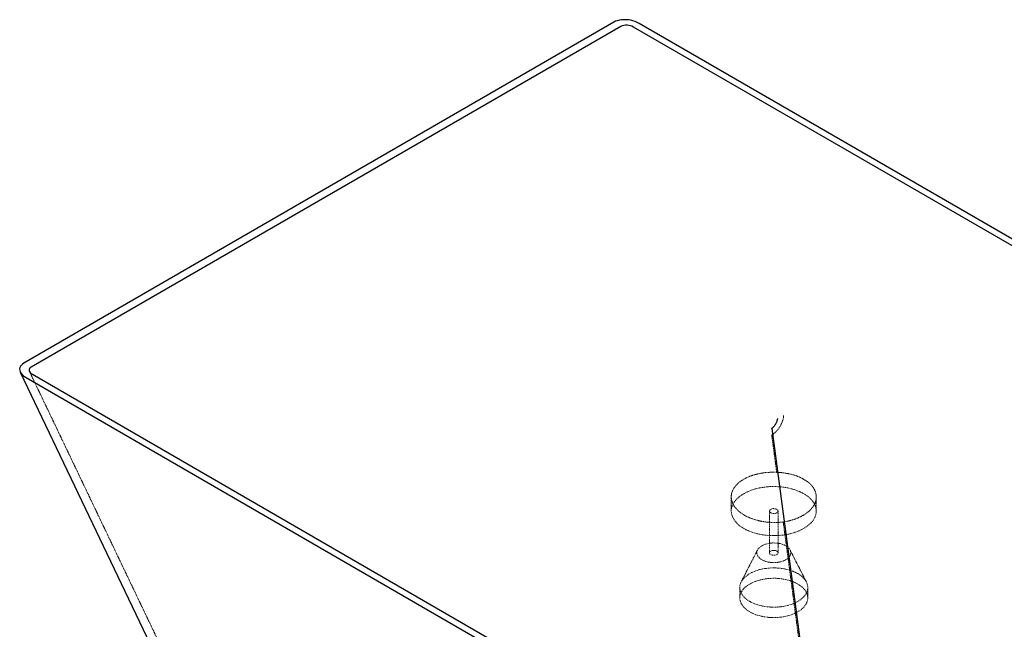
# Paper-space layout '_Isometrisch' of a CAD drawing. Units: millimetres. Extents: x -940 to 940, y -833 to 543.
# Drawn here: x -940 to 218, y -174 to 543 of the extents above; entities that cross this region are included whole.
import ezdxf

# ---------------------------------------------------------------- set-up
doc = ezdxf.new("R2010")
doc.units = ezdxf.units.MM
doc.linetypes.add('HIDDEN', pattern=[1.905, 1.27, -0.635])

psp = doc.layouts.new('_Isometrisch')

# ---------------------------------------------------------------- linework, layer by layer
at = {"color": 7, "linetype": 'Continuous', "lineweight": 25}
for p, q in [((-241.2, 539.9), (-935.2, 139.2)), ((-233.1, 534.9), (-926.6, 134.6)), ((925.3, -126), (-218.2, 534.2)), ((932.7, -122.1), (-211.4, 538.4)), ((-939.5, 128.6), (-728.8, -311.8)), ((-932.7, 122.1), (211.4, -538.4)), ((-925.3, 126), (218.2, -534.2)), ((-55.4, 62.5), (-2.8, -334.1))]:
    psp.add_line(p, q, dxfattribs=at)
at = {"color": 7, "linetype": 'HIDDEN', "lineweight": 18}
for p, q in [((-928.7, 129.3), (-719.7, -307.5)), ((-55.4, 54.3), (-49.6, 10.8)), ((-103, -18), (-103, -34.8)), ((-3, -34.8), (-3, -18.1)), ((-58, -34.8), (-58, -83.8)), ((-48, -83.8), (-48, -34.8)), ((-72.2, -80.5), (-91.4, -118)), ((-14.7, -118), (-33.8, -80.5)), ((-93, -124.6), (-93, -136.8)), ((-13, -136.8), (-13, -124.6))]:
    psp.add_line(p, q, dxfattribs=at)
at = {"color": 7, "linetype": 'Continuous', "lineweight": 25, "flags": 128}
for points in [[(-211.4, 538.4), (-213.7, 539.6), (-216.1, 540.6), (-218.7, 541.4), (-221.4, 542.1), (-224.1, 542.5), (-226.8, 542.8), (-229.6, 542.8), (-232.2, 542.6), (-234.7, 542.2), (-237.1, 541.6), (-239.3, 540.9), (-241.2, 539.9)], [(-935.2, 139.2), (-936.9, 138.1), (-938.2, 136.9), (-939.3, 135.5), (-939.9, 134.1), (-940.3, 132.5), (-940.2, 131), (-939.8, 129.4), (-939, 127.8), (-937.9, 126.2), (-936.5, 124.8), (-934.7, 123.4), (-932.7, 122.1)], [(-926.6, 134.6), (-927.8, 133.7), (-928.6, 132.7), (-929, 131.6), (-929.1, 130.4), (-928.7, 129.2), (-927.9, 128.1), (-926.8, 127), (-925.3, 126)]]:
    psp.add_lwpolyline(points, dxfattribs=at)
at = {"color": 7, "linetype": 'HIDDEN', "lineweight": 18, "flags": 128}
for points in [[(-88.4, -55.2), (-85.3, -56.8), (-82, -58.3), (-78.5, -59.6), (-74.8, -60.7), (-71, -61.7), (-67, -62.5), (-62.9, -63.1), (-58.8, -63.4), (-54.6, -63.6), (-50.4, -63.6), (-46.2, -63.4), (-42.1, -62.9), (-38.1, -62.3), (-34.1, -61.5), (-30.3, -60.5), (-26.7, -59.3), (-23.2, -57.9), (-20, -56.4), (-16.9, -54.7), (-14.2, -52.9), (-11.7, -51), (-9.5, -48.9), (-7.6, -46.8), (-6, -44.5), (-4.7, -42.2), (-3.8, -39.9), (-3.3, -37.5), (-3, -35.1), (-3.2, -32.6), (-3.6, -30.2), (-4.5, -27.9), (-5.6, -25.6), (-7.1, -23.3), (-9, -21.1), (-11.1, -19), (-13.5, -17.1), (-16.2, -15.2), (-19.2, -13.5), (-22.4, -12), (-25.8, -10.6), (-29.4, -9.3), (-33.2, -8.3), (-37.1, -7.4), (-41.1, -6.7), (-45.2, -6.2), (-49.4, -6), (-53.6, -5.9), (-57.7, -6), (-61.9, -6.3), (-66, -6.9), (-70, -7.6), (-73.8, -8.5), (-77.6, -9.6), (-81.1, -10.9), (-84.5, -12.3), (-87.6, -13.9), (-90.5, -15.7), (-93.2, -17.5), (-95.5, -19.5), (-97.6, -21.7), (-99.3, -23.9), (-100.7, -26.1), (-101.8, -28.5), (-102.6, -30.8), (-103, -33.2), (-103, -35.7), (-102.7, -38.1), (-102, -40.5), (-101, -42.8), (-99.7, -45.1), (-98, -47.3), (-96.1, -49.5), (-93.8, -51.5), (-91.2, -53.4), (-88.4, -55.2)], [(-56.6, -36.8), (-57.4, -36.2), (-57.9, -35.4), (-58, -34.7), (-57.8, -33.9), (-57.2, -33.2), (-56.3, -32.6), (-55.2, -32.2), (-53.9, -31.9), (-52.5, -31.9), (-51.2, -32.1), (-50, -32.5), (-49, -33), (-48.4, -33.7), (-48.1, -34.5), (-48.1, -35.2), (-48.5, -36), (-49.3, -36.7), (-50.3, -37.2), (-51.5, -37.5), (-52.9, -37.6), (-54.2, -37.6), (-55.5, -37.3), (-56.6, -36.8)], [(-41.9, -47.6), (-29.1, -143.9), (-15.5, -246.7), (-8.7, -298.1), (-5.3, -323.8), (-3.6, -336.7), (-3.2, -339.8)], [(-38.9, -75.6), (-40.9, -74.6), (-43.1, -73.7), (-45.5, -73), (-48.1, -72.6), (-50.7, -72.3), (-53.4, -72.2), (-56, -72.3), (-58.6, -72.7), (-61.1, -73.2), (-63.5, -73.9), (-65.7, -74.8), (-67.6, -75.9), (-69.3, -77.1), (-70.7, -78.4), (-71.8, -79.8), (-72.6, -81.3), (-73, -82.8), (-73, -84.3), (-72.7, -85.9), (-72, -87.4), (-71, -88.8), (-69.7, -90.1), (-68.1, -91.4), (-66.2, -92.4), (-64.1, -93.4), (-61.8, -94.1), (-59.3, -94.7), (-56.7, -95.1), (-54, -95.3), (-51.4, -95.3), (-48.7, -95), (-46.2, -94.6), (-43.7, -94), (-41.4, -93.2), (-39.4, -92.2), (-37.5, -91.1), (-36, -89.8), (-34.8, -88.4), (-33.8, -87), (-33.3, -85.5), (-33, -83.9), (-33.2, -82.4), (-33.7, -80.9), (-34.5, -79.4), (-35.7, -78), (-37.1, -76.7), (-38.9, -75.6)], [(-49.5, -81.7), (-48.7, -82.3), (-48.2, -83.1), (-48, -83.8), (-48.3, -84.6), (-48.9, -85.3), (-49.7, -85.9), (-50.9, -86.4), (-52.2, -86.6), (-53.5, -86.6), (-54.9, -86.4), (-56.1, -86.1), (-57, -85.5), (-57.7, -84.8), (-58, -84), (-58, -83.3), (-57.5, -82.5), (-56.8, -81.9), (-55.8, -81.3), (-54.5, -81), (-53.2, -80.9), (-51.8, -80.9), (-50.6, -81.2), (-49.5, -81.7)], [(-24.7, -108.2), (-22.2, -109.8), (-20, -111.6), (-18, -113.4), (-16.4, -115.4), (-15, -117.4), (-14, -119.5), (-13.4, -121.6), (-13.1, -123.8), (-13.1, -125.9), (-13.5, -128.1), (-14.2, -130.2), (-15.3, -132.3), (-16.7, -134.3), (-18.5, -136.2), (-20.5, -138), (-22.8, -139.7), (-25.4, -141.3), (-28.3, -142.7), (-31.3, -144), (-34.5, -145.1), (-37.9, -146), (-41.5, -146.7), (-45.1, -147.2), (-48.8, -147.5), (-52.6, -147.7), (-56.3, -147.6), (-60, -147.3), (-63.7, -146.8), (-67.3, -146.2), (-70.7, -145.3), (-74, -144.3), (-77.1, -143), (-80, -141.7), (-82.6, -140.1), (-85, -138.5), (-87.1, -136.7), (-88.9, -134.8), (-90.4, -132.8), (-91.6, -130.7), (-92.4, -128.6), (-92.9, -126.5), (-93, -124.3), (-92.8, -122.1), (-92.2, -120), (-91.3, -117.9), (-90.1, -115.9), (-88.5, -113.9), (-86.6, -112), (-84.4, -110.3), (-82, -108.6), (-79.3, -107.1), (-76.3, -105.8), (-73.2, -104.6), (-69.8, -103.6), (-66.4, -102.8), (-62.8, -102.2), (-59.1, -101.8), (-55.4, -101.5), (-51.6, -101.5), (-47.9, -101.7), (-44.2, -102.1), (-40.6, -102.6), (-37.1, -103.4), (-33.7, -104.4), (-30.5, -105.5), (-27.5, -106.8), (-24.7, -108.2)], [(-24.7, -120.5), (-22.2, -122.1), (-20, -123.8), (-18, -125.7), (-16.4, -127.6), (-15, -129.6), (-14, -131.7), (-13.4, -133.9), (-13.1, -136), (-13.1, -138.2), (-13.5, -140.3), (-14.2, -142.5), (-15.3, -144.5), (-16.7, -146.5), (-18.5, -148.4), (-20.5, -150.3), (-22.8, -152), (-25.4, -153.5), (-28.3, -155), (-31.3, -156.2), (-34.5, -157.3), (-37.9, -158.2), (-41.5, -158.9), (-45.1, -159.5), (-48.8, -159.8), (-52.6, -159.9), (-56.3, -159.8), (-60, -159.6), (-63.7, -159.1), (-67.3, -158.4), (-70.7, -157.5), (-74, -156.5), (-77.1, -155.3), (-80, -153.9), (-82.6, -152.4), (-85, -150.7), (-87.1, -148.9), (-88.9, -147), (-90.4, -145), (-91.6, -143), (-92.4, -140.9), (-92.9, -138.7), (-93, -136.6), (-92.8, -134.4), (-92.2, -132.3), (-91.3, -130.2), (-90.1, -128.1), (-88.5, -126.1), (-86.6, -124.3), (-84.4, -122.5), (-82, -120.9), (-79.3, -119.4), (-76.3, -118), (-73.2, -116.9), (-69.8, -115.9), (-66.4, -115.1), (-62.8, -114.4), (-59.1, -114), (-55.4, -113.8), (-51.6, -113.7), (-47.9, -113.9), (-44.2, -114.3), (-40.6, -114.9), (-37.1, -115.7), (-33.7, -116.6), (-30.5, -117.7), (-27.5, -119), (-24.7, -120.5)]]:
    psp.add_lwpolyline(points, dxfattribs=at)
at = {"color": 7, "linetype": 'Continuous', "lineweight": 25}
psp.add_arc((-226.3, 520.2), 16.2, 59.7907, 114.6577, dxfattribs=at)
for points, knots in [([(-55.4, 62.7), (-54.9, 62.9), (-54.5, 63.3), (-53.9, 63.8), (-53.7, 64), (-53.2, 64.3), (-53, 64.5), (-52.4, 65.2), (-52, 65.6), (-51.5, 66.4), (-51.3, 66.6), (-51, 67.1), (-50.8, 67.4), (-50.3, 68.2), (-50, 68.7), (-49.5, 69.8), (-49.3, 70.4), (-48.9, 71.5), (-48.8, 72), (-48.6, 72.8), (-48.5, 73.1), (-48.5, 73.7), (-48.4, 73.9), (-48.4, 74.2)], [0, 0, 0, 0, 0.125, 0.125, 0.1875, 0.1875, 0.25, 0.25, 0.375, 0.375, 0.4375, 0.4375, 0.5, 0.5, 0.625, 0.625, 0.75, 0.75, 0.875, 0.875, 0.9375, 0.9375, 1, 1, 1, 1]), ([(-55.4, 62.5), (-55.4, 62.5), (-55.4, 62.6), (-55.4, 62.6), (-55.4, 62.7), (-55.4, 62.7)], [0, 0, 0, 0, 0.5, 0.5, 1, 1, 1, 1])]:
    psp.add_open_spline(points, degree=3, knots=knots, dxfattribs=at)
at = {"color": 7, "linetype": 'HIDDEN', "lineweight": 18}
for points, knots in [([(-55.3, 54.7), (-54.4, 55.2), (-53.5, 55.8), (-52.3, 56.9), (-51.8, 57.2), (-51, 58), (-50.6, 58.4), (-49.4, 59.7), (-48.6, 60.6), (-47.5, 62), (-47.2, 62.5), (-46.5, 63.5), (-46.1, 64.1), (-45.2, 65.6), (-44.6, 66.7), (-43.8, 68.4), (-43.6, 68.9), (-43.1, 70), (-42.9, 70.6), (-42.4, 72.3), (-42.1, 73.4), (-41.7, 75), (-41.6, 75.6), (-41.5, 76.4), (-41.5, 76.6), (-41.4, 77.2), (-41.4, 77.4), (-41.4, 77.7)], [0, 0, 0, 0, 0.125, 0.125, 0.1875, 0.1875, 0.25, 0.25, 0.375, 0.375, 0.4375, 0.4375, 0.5, 0.5, 0.625, 0.625, 0.6875, 0.6875, 0.75, 0.75, 0.875, 0.875, 0.9375, 0.9375, 0.96875, 0.96875, 1, 1, 1, 1]), ([(-55.4, 54.3), (-55.4, 54.4), (-55.4, 54.4), (-55.4, 54.6), (-55.3, 54.6), (-55.3, 54.7)], [0, 0, 0, 0, 0.5, 0.5, 1, 1, 1, 1]), ([(-41.9, -47.6), (-45.4, -48), (-48.9, -48.2), (-53.4, -48.2), (-54.3, -48.1), (-56.1, -48.1), (-57, -48), (-59.7, -47.8), (-63.2, -47.5), (-66.7, -46.9), (-69.2, -46.4), (-70.1, -46.2), (-71.7, -45.8), (-72.6, -45.6), (-76.7, -44.4), (-79.7, -43.3), (-83.3, -41.7), (-84.1, -41.4), (-85.4, -40.7), (-86.1, -40.4), (-88.1, -39.3), (-89.4, -38.5), (-91.7, -36.9), (-92.8, -36), (-94.4, -34.7), (-94.9, -34.3), (-95.8, -33.4), (-96.3, -32.9), (-98.5, -30.6), (-99.9, -28.6), (-101.4, -25.6), (-101.8, -24.5), (-102.5, -22.4), (-102.7, -21.4), (-103.2, -18.2), (-103.1, -16.1), (-102.5, -13.5), (-102.3, -13), (-102, -11.9), (-101.8, -11.4), (-101.1, -9.9), (-100.6, -8.9), (-99.4, -6.9), (-98.7, -6), (-97.5, -4.6), (-97.1, -4.1), (-96.2, -3.2), (-95.7, -2.7), (-93.3, -0.5), (-91.1, 1.1), (-88, 2.9), (-87.3, 3.3), (-86, 4), (-85.3, 4.3), (-83.2, 5.3), (-81.8, 5.9), (-78.8, 7), (-77.3, 7.5), (-74.9, 8.2), (-74, 8.4), (-72.4, 8.8), (-71.6, 9), (-67.4, 9.9), (-63.9, 10.4), (-59.5, 10.7), (-58.6, 10.8), (-56.8, 10.8), (-55.9, 10.9), (-53.2, 10.9), (-51.4, 10.9), (-49.6, 10.8)], [0, 0, 0, 0, 0.0625, 0.0625, 0.078125, 0.078125, 0.09375, 0.09375, 0.125, 0.15625, 0.15625, 0.171875, 0.171875, 0.1875, 0.1875, 0.25, 0.25, 0.265625, 0.265625, 0.28125, 0.28125, 0.3125, 0.3125, 0.34375, 0.34375, 0.359375, 0.359375, 0.375, 0.375, 0.4375, 0.4375, 0.46875, 0.46875, 0.5, 0.5, 0.5625, 0.5625, 0.578125, 0.578125, 0.59375, 0.59375, 0.625, 0.625, 0.65625, 0.65625, 0.671875, 0.671875, 0.6875, 0.6875, 0.75, 0.75, 0.765625, 0.765625, 0.78125, 0.78125, 0.8125, 0.8125, 0.84375, 0.84375, 0.859375, 0.859375, 0.875, 0.875, 0.9375, 0.9375, 0.953125, 0.953125, 0.96875, 0.96875, 1, 1, 1, 1]), ([(-49.6, 10.8), (-46.7, 10.7), (-43.8, 10.5), (-40.2, 10), (-39.4, 9.9), (-38, 9.6), (-37.3, 9.5), (-35.2, 9.1), (-33.8, 8.8), (-29.8, 7.8), (-27.2, 7), (-24.1, 5.8), (-23.5, 5.5), (-22.3, 5), (-21.7, 4.7), (-20, 3.9), (-18.9, 3.3), (-15.8, 1.5), (-13.8, 0.2), (-11.7, -1.5), (-11.3, -1.9), (-10.5, -2.6), (-10.1, -3), (-9, -4.1), (-8.3, -4.9), (-6.4, -7.3), (-5.4, -8.9), (-4.5, -11), (-4.3, -11.5), (-4, -12.3), (-3.9, -12.7), (-3.5, -14), (-3.1, -15.8), (-3, -17.5), (-3.1, -19.3), (-3.1, -20.2), (-3.6, -22.8), (-4.1, -24.6), (-5.4, -27.1), (-5.8, -27.9), (-6.6, -29.2), (-6.9, -29.6), (-7.5, -30.4), (-7.8, -30.8), (-9.5, -32.8), (-11, -34.4), (-13.6, -36.5), (-14.5, -37.2), (-16.5, -38.6), (-17.6, -39.2), (-20.8, -41.1), (-23.1, -42.2), (-26.8, -43.7), (-28.1, -44.2), (-30.1, -44.8), (-30.7, -45), (-32.1, -45.4), (-32.8, -45.6), (-36.2, -46.5), (-39, -47.1), (-41.9, -47.6)], [0, 0, 0, 0, 0.0625, 0.0625, 0.078125, 0.078125, 0.09375, 0.09375, 0.125, 0.125, 0.1875, 0.1875, 0.203125, 0.203125, 0.21875, 0.21875, 0.25, 0.25, 0.3125, 0.3125, 0.328125, 0.328125, 0.34375, 0.34375, 0.375, 0.375, 0.4375, 0.4375, 0.453125, 0.453125, 0.46875, 0.46875, 0.5, 0.53125, 0.53125, 0.5625, 0.5625, 0.625, 0.625, 0.65625, 0.65625, 0.671875, 0.671875, 0.6875, 0.6875, 0.75, 0.75, 0.78125, 0.78125, 0.8125, 0.8125, 0.875, 0.875, 0.90625, 0.90625, 0.921875, 0.921875, 0.9375, 0.9375, 1, 1, 1, 1])]:
    psp.add_open_spline(points, degree=3, knots=knots, dxfattribs=at)

doc.saveas('drawing.dxf')
